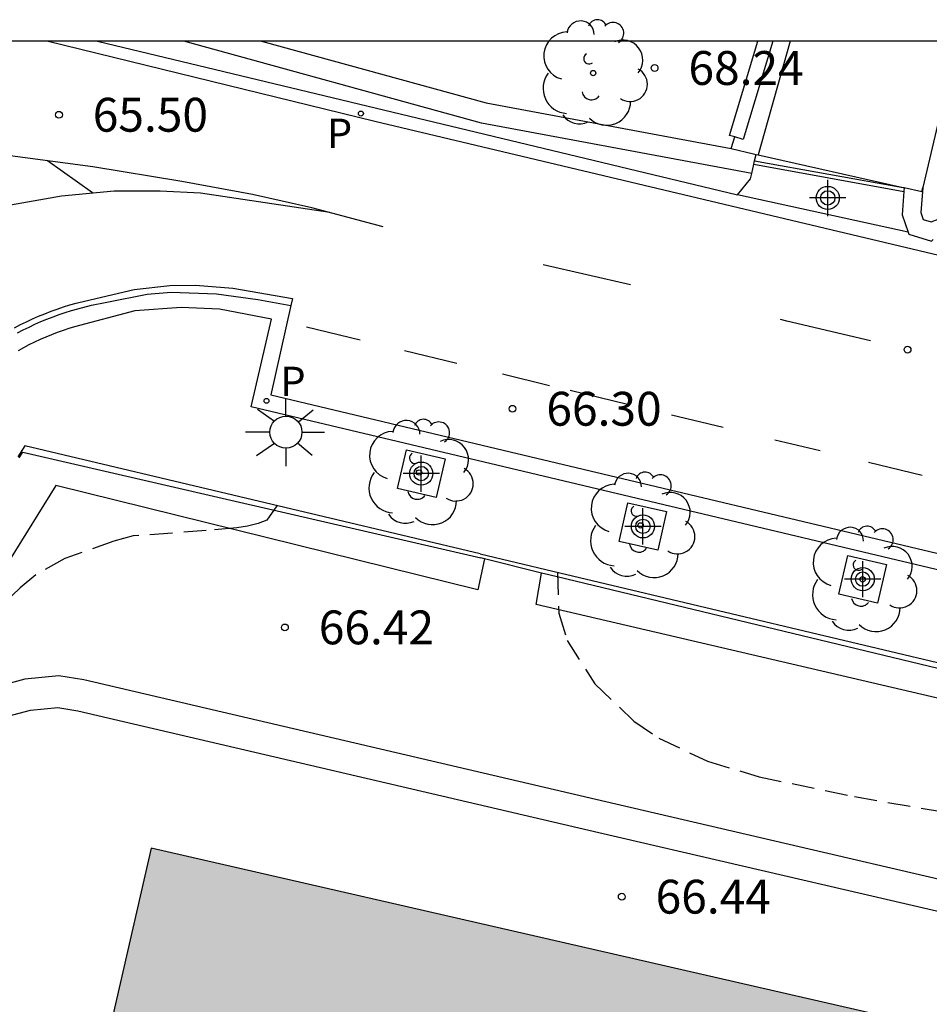
# Model space of a CAD drawing. Units: metres. Extents: x 581343 to 581696, y 4795789 to 4796041.
# Drawn here: x 581482 to 581502, y 4796019 to 4796041 of the extents above; entities that cross this region are included whole.
import ezdxf

# ---------------------------------------------------------------- set-up
doc = ezdxf.new("R2010")
doc.units = ezdxf.units.M
doc.header["$MEASUREMENT"] = 0
doc.linetypes.add('TRAZOS_NORMALES', pattern=[0.75, 0.5, -0.25])
for name, color, linetype in [('010106', 9, 'Continuous'), ('020194', 31, 'TRAZOS_NORMALES'), ('020204', 9, 'Continuous'), ('020308', 9, 'Continuous'), ('050109', 4, 'Continuous'), ('060108', 9, 'Continuous'), ('060113', 4, 'Continuous'), ('060124', 9, 'Continuous'), ('060126', 9, 'Continuous'), ('070101', 9, 'Continuous'), ('070105', 6, 'Continuous'), ('070106', 6, 'Continuous'), ('100101', 9, 'Continuous'), ('100105', 3, 'Continuous'), ('100107', 3, 'Continuous'), ('100202', 3, 'Continuous'), ('210205', 4, 'Continuous'), ('210305', 4, 'Continuous'), ('250206', 9, 'Continuous'), ('260101', 9, 'Continuous'), ('990505', 151, 'Continuous'), ('Centroides', 1, 'Continuous')]:
    doc.layers.add(name, color=color, linetype=linetype)
doc.styles.add('ARIAL', font='arial.ttf', dxfattribs={"height": 1})
doc.styles.add('ROMANS', font='romans__.ttf', dxfattribs={"height": 1})

# ---------------------------------------------------------------- blocks, each defined once
blk = doc.blocks.new('Centroide')
for points in [[(0, -0.402), (0, 0.402)], [(0.402, 0), (-0.402, 0)]]:
    blk.add_lwpolyline(points)
for radius in [0.256, 0.159]:
    blk.add_circle((0, 0), radius)
blk = doc.blocks.new('COTAPU')
blk.add_circle((0, 0), 0.075)
blk = doc.blocks.new('ARBOL')
blk.add_circle((0, 0), 0.0587)
for centre, radius, start, end in [((-0.28, 0.855), 0.3, 359.2878, 173.6078), ((0.097, 0.97), 0.21, 23.1565, 160.4665), ((0.438, 0.881), 0.24, 301.578, 139.328), ((-0.564, 0.381), 0.532, 92.28, 254.58), ((0.656, 0.288), 0.443, 319.8556, 114.7656), ((-0.091, 0.321), 0.12, 119.14, 310.56), ((0.819, -0.249), 0.383, 235.5275, 62.0275), ((-0.556, -0.339), 0.555, 142.64, 266.54), ((-0.039, -0.384), 0.21, 189.64, 323.88), ((0.299, -0.624), 0.532, 224.67, 0.24), ((-0.301, -0.676), 0.45, 213.78, 295.32)]:
    blk.add_arc(centre, radius, start, end)
blk = doc.blocks.new('FAROLA')
for p, q in [((0, 0.355), (0, 0.755)), ((-0.63, 0.51), (-0.255, 0.245)), ((0.605, 0.49), (0.276, 0.223)), ((-0.355, 0), (-0.895, 0)), ((0.355, 0), (0.855, 0)), ((-0.65, -0.52), (-0.255, -0.24)), ((0, -0.355), (0, -0.755)), ((0.585, -0.52), (0.256, -0.246))]:
    blk.add_line(p, q)
blk.add_circle((0, 0), 0.355)
blk = doc.blocks.new('PLUVI3')
blk.add_circle((0, 0), 0.055)

msp = doc.modelspace()

# ---------------------------------------------------------------- hatches: boundary and pattern name
at = {"layer": '990505'}
msp.add_hatch(color=256, dxfattribs=at).paths.add_polyline_path([(581504.019, 4796017.933), (581484.94, 4796022.304), (581482.695, 4796012.504), (581499.712, 4796008.605), (581499.425, 4796007.389), (581501.492, 4796006.901)], flags=0)

# ---------------------------------------------------------------- linework, layer by layer
at = {"layer": '010106'}
msp.add_lwpolyline([(581344.217, 4795790.202), (581694.207, 4795790.194), (581694.213, 4796040.187), (581344.222, 4796040.195)], close=True, dxfattribs=at)
at = {"layer": '020194'}
for points, elevation in [([(581487.725, 4796029.897), (581487.502, 4796029.579), (581487.307, 4796029.5), (581487.076, 4796029.443), (581486.838, 4796029.408), (581486.159, 4796029.344), (581484.542, 4796029.226), (581484.109, 4796029.112), (581483.025, 4796028.725), (581482.382, 4796028.366), (581482.035, 4796028.079), (581481.195, 4796027.273), (581480.435, 4796026.358), (581480.123, 4796026.005), (581479.095, 4796024.745), (581478.921, 4796024.58), (581477.837, 4796023.94), (581477.576, 4796023.624), (581477.504, 4796023.436), (581477.476, 4796023.308)], 66.14), ([(581493.947, 4796028.42), (581493.974, 4796027.512), (581494.16, 4796026.906), (581494.777, 4796025.948), (581495.638, 4796025.123), (581496.197, 4796024.742), (581497.272, 4796024.236), (581498.415, 4796023.89), (581500.531, 4796023.449), (581502.701, 4796023.077), (581503.313, 4796022.919), (581505.522, 4796022.166), (581506.643, 4796021.812), (581507.584, 4796021.472), (581508.576, 4796021.181), (581509.422, 4796020.97)], 66.64)]:
    msp.add_lwpolyline(points, dxfattribs=dict(at, elevation=elevation))
at = {"layer": '050109', "flags": 128}
for points in [[(581484.94, 4796022.304), (581482.695, 4796012.504), (581499.712, 4796008.605)], [(581501.771, 4796008.119), (581504.019, 4796017.933), (581484.94, 4796022.304)]]:
    msp.add_lwpolyline(points, dxfattribs=at)
at = {"layer": '060108', "flags": 128}
msp.add_lwpolyline([(581511.929, 4796026.209), (581487.156, 4796032.091), (581487.606, 4796034.032), (581486.453, 4796034.255), (581485.602, 4796034.291), (581484.576, 4796034.212), (581483.237, 4796033.862), (581483.114, 4796033.824), (581482.985, 4796033.78), (581482.856, 4796033.734), (581482.729, 4796033.685), (581482.602, 4796033.633), (581482.477, 4796033.578), (581482.352, 4796033.52), (581482.229, 4796033.46), (581482.108, 4796033.397), (581481.987, 4796033.331)], dxfattribs=at)
at = {"layer": '060113', "flags": 128}
for points in [[(581518.29, 4796031.67), (581508.371, 4796034.022), (581489.9, 4796038.411), (581482.628, 4796040.192)], [(581481.972, 4796033.726), (581482.1, 4796033.793), (581482.23, 4796033.856), (581482.361, 4796033.917), (581482.494, 4796033.976), (581482.628, 4796034.031), (581482.763, 4796034.083), (581482.899, 4796034.131), (581483.035, 4796034.178), (581483.174, 4796034.22), (581483.311, 4796034.259), (581483.615, 4796034.339), (581483.921, 4796034.403), (581483.957, 4796034.41), (581484.849, 4796034.582), (581485.384, 4796034.628), (581486.386, 4796034.589), (581487.302, 4796034.466), (581488.033, 4796034.335), (581487.594, 4796032.351), (581492.739, 4796031.129), (581502.948, 4796028.704)]]:
    msp.add_lwpolyline(points, dxfattribs=at)
at = {"layer": '060124', "flags": 128}
msp.add_lwpolyline([(581492.232, 4796028.829), (581493.841, 4796028.445)], dxfattribs=at)
at = {"layer": '060126', "flags": 128}
msp.add_lwpolyline([(581501.718, 4796035.962), (581497.94, 4796036.788)], dxfattribs=at)
at = {"layer": '070101', "flags": 128}
for points in [[(581482.014, 4796030.959), (581482.065, 4796031.04), (581482.092, 4796031.082), (581492.244, 4796028.74)], [(581513.611, 4796023.586), (581493.755, 4796028.362)]]:
    msp.add_lwpolyline(points, dxfattribs=at)
at = {"layer": '070105', "flags": 128}
for points in [[(581483.751, 4796040.192), (581497.94, 4796036.788)], [(581498.255, 4796037.261), (581492.265, 4796038.377), (581485.659, 4796040.191)], [(581499.104, 4796040.191), (581498.397, 4796037.673)], [(581502.765, 4796039.99), (581502.043, 4796036.946)], [(581497.799, 4796037.81), (581498.292, 4796037.696), (581498.349, 4796037.683)], [(581498.317, 4796037.539), (581498.349, 4796037.683)], [(581498.349, 4796037.683), (581498.397, 4796037.673)], [(581498.397, 4796037.673), (581501.613, 4796036.951)], [(581498.255, 4796037.261), (581498.3, 4796037.464)], [(581498.3, 4796037.464), (581498.317, 4796037.539)], [(581497.94, 4796036.788), (581498.228, 4796037.141), (581498.255, 4796037.261)], [(581501.626, 4796036.859), (581501.591, 4796036.343), (581501.718, 4796035.962)], [(581501.613, 4796036.951), (581501.632, 4796036.947)], [(581501.632, 4796036.947), (581501.626, 4796036.859)], [(581501.632, 4796036.947), (581502.023, 4796036.861), (581502.043, 4796036.946)], [(581502.043, 4796036.946), (581502.005, 4796036.396), (581502.056, 4796036.243), (581502.234, 4796036.19), (581502.539, 4796036.308)], [(581501.718, 4796035.962), (581501.735, 4796035.912), (581502.239, 4796035.761), (581502.277, 4796035.794)]]:
    msp.add_lwpolyline(points, dxfattribs=at)
at = {"layer": '070106', "flags": 128}
for points in [[(581498.3, 4796037.464), (581501.626, 4796036.859)], [(581498.317, 4796037.539), (581501.613, 4796036.951)], [(581492.326, 4796028.719), (581492.244, 4796028.74)], [(581493.595, 4796028.402), (581492.326, 4796028.719)], [(581493.755, 4796028.362), (581493.595, 4796028.402)]]:
    msp.add_lwpolyline(points, dxfattribs=at)
at = {"layer": '100101', "flags": 128}
for points in [[(581490.596, 4796031.135), (581491.453, 4796030.937), (581491.255, 4796030.08), (581490.398, 4796030.278), (581490.596, 4796031.135)], [(581495.509, 4796029.963), (581496.366, 4796029.765), (581496.168, 4796028.908), (581495.311, 4796029.106), (581495.509, 4796029.963)], [(581500.382, 4796028.79), (581501.239, 4796028.592), (581501.041, 4796027.735), (581500.184, 4796027.934), (581500.382, 4796028.79)]]:
    msp.add_lwpolyline(points, dxfattribs=at)
at = {"layer": '100105', "flags": 128}
for points in [[(581492.232, 4796028.829), (581482.137, 4796031.222), (581482.085, 4796031.141), (581482.033, 4796031.061), (581481.982, 4796030.98)], [(581493.841, 4796028.445), (581513.518, 4796023.776), (581513.641, 4796023.743), (581513.642, 4796023.718)]]:
    msp.add_lwpolyline(points, dxfattribs=at)
at = {"layer": '100107', "flags": 128}
for points in [[(581487.386, 4796040.191), (581492.368, 4796038.823), (581497.799, 4796037.81)], [(581497.877, 4796038.068), (581497.761, 4796038.103), (581498.392, 4796040.191)], [(581498.723, 4796040.191), (581498.064, 4796038.011), (581497.877, 4796038.068)], [(581497.799, 4796037.81), (581497.877, 4796038.068)], [(581492.326, 4796028.719), (581492.182, 4796028.035), (581482.823, 4796030.345), (581481.798, 4796028.692), (581481.074, 4796027.83), (581479.926, 4796026.906), (581478.904, 4796026.137), (581477.657, 4796025.4), (581476.05, 4796024.794), (581474.431, 4796024.388), (581472.695, 4796024.281), (581470.898, 4796024.541), (581469.144, 4796025.05), (581468.218, 4796025.482), (581467.957, 4796025.539), (581467.851, 4796025.496), (581465.912, 4796024.157), (581465.706, 4796023.865), (581465.562, 4796023.598), (581465.493, 4796023.212), (581465.447, 4796022.36), (581465.548, 4796020.679), (581466.239, 4796018.742)], [(581510.121, 4796023.822), (581506.361, 4796024.702), (581493.476, 4796027.708), (581493.595, 4796028.402)], [(581506.704, 4796020.616), (581495.022, 4796023.335), (581483.449, 4796026.037), (581482.889, 4796026.126), (581482.136, 4796026.053), (581481.532, 4796025.893), (581481.208, 4796025.757), (581481.008, 4796025.627), (581480.802, 4796025.478), (581480.534, 4796025.174), (581477.039, 4796010.492), (581477.72, 4796010.33), (581477.828, 4796010.784)], [(581477.828, 4796010.784), (581481.175, 4796024.842), (581481.275, 4796024.957), (581481.404, 4796025.05), (581481.537, 4796025.136), (581481.758, 4796025.229), (581482.26, 4796025.362), (581482.867, 4796025.421), (581483.314, 4796025.35), (581494.863, 4796022.653), (581504.416, 4796020.436), (581506.172, 4796020.04)]]:
    msp.add_lwpolyline(points, dxfattribs=at)
at = {"layer": '260101', "flags": 128}
for points in [[(581490.082, 4796036.079), (581488.499, 4796036.496), (581487.184, 4796036.795), (581485.617, 4796037.084), (581483.648, 4796037.403), (581481.705, 4796037.666)], [(581483.634, 4796036.827), (581482.642, 4796037.539)], [(581481.819, 4796036.561), (581482.948, 4796036.764), (581484.119, 4796036.872), (581485.138, 4796036.875), (581486.032, 4796036.834), (581488.898, 4796036.405)], [(581495.563, 4796034.79), (581493.629, 4796035.236)], [(581483.332, 4796034.4), (581484.563, 4796034.69)], [(581484.563, 4796034.69), (581485.354, 4796034.779)], [(581485.354, 4796034.779), (581485.923, 4796034.783)], [(581485.923, 4796034.783), (581486.752, 4796034.718)], [(581486.752, 4796034.718), (581488.071, 4796034.486)], [(581483.277, 4796034.385), (581483.332, 4796034.4)], [(581488.071, 4796034.486), (581488.033, 4796034.335)], [(581482.58, 4796034.152), (581482.718, 4796034.205)], [(581482.718, 4796034.205), (581482.856, 4796034.254)], [(581482.856, 4796034.254), (581482.995, 4796034.302)], [(581482.995, 4796034.302), (581483.137, 4796034.345)], [(581483.137, 4796034.345), (581483.277, 4796034.385)], [(581482.042, 4796033.909), (581482.174, 4796033.974)], [(581482.174, 4796033.974), (581482.307, 4796034.036)], [(581482.307, 4796034.036), (581482.443, 4796034.096)], [(581482.443, 4796034.096), (581482.58, 4796034.152)], [(581500.889, 4796033.553), (581499.028, 4796033.99), (581498.889, 4796034.022)], [(581481.911, 4796033.841), (581482.042, 4796033.909)], [(581488.38, 4796033.862), (581489.573, 4796033.575)], [(581490.554, 4796033.338), (581491.712, 4796033.059)], [(581492.724, 4796032.816), (581493.771, 4796032.564)], [(581494.226, 4796032.454), (581495.499, 4796032.146)], [(581496.477, 4796031.911), (581497.62, 4796031.635)], [(581498.764, 4796031.36), (581499.77, 4796031.118)], [(581500.844, 4796030.859), (581502.034, 4796030.572)]]:
    msp.add_lwpolyline(points, dxfattribs=at)

# ---------------------------------------------------------------- block references
at = {"layer": '020204', "rotation": 359.9987685839998}
for p in [(581496.1, 4796039.597, 68.239), (581482.894, 4796038.561, 65.502), (581501.708, 4796033.355, 67.035), (581492.95, 4796032.045, 66.299), (581487.904, 4796027.2, 66.415), (581495.372, 4796021.232, 66.444)]:
    msp.add_blockref('COTAPU', p, dxfattribs=at)
at = {"layer": '100202', "rotation": 359.9987685839998}
for p in [(581494.738, 4796039.485), (581490.877, 4796030.632), (581495.79, 4796029.46), (581500.712, 4796028.263)]:
    msp.add_blockref('ARBOL', p, dxfattribs=at)
at = {"layer": '210205', "rotation": 359.9987685839998}
for p in [(581489.589, 4796038.588, 65.874), (581487.495, 4796032.221, 65.802)]:
    msp.add_blockref('PLUVI3', p, dxfattribs=at)
at = {"layer": '250206', "rotation": 359.9987685839998}
msp.add_blockref('FAROLA', (581487.926, 4796031.526), dxfattribs=at)
at = {"layer": 'Centroides', "rotation": 359.9987685839998}
for p in [(581499.939, 4796036.718), (581490.926, 4796030.609), (581495.841, 4796029.439), (581500.714, 4796028.269)]:
    msp.add_blockref('Centroide', p, dxfattribs=at)

# ---------------------------------------------------------------- texts
at = {"layer": '020308', "style": 'ARIAL'}
for s, p in [('68.24', (581496.85, 4796039.222)), ('65.50', (581483.643, 4796038.186)), ('66.30', (581493.7, 4796031.67)), ('66.42', (581488.654, 4796026.825)), ('66.44', (581496.122, 4796020.857))]:
    msp.add_text(s, height=0.75, rotation=359.9988, dxfattribs=at).set_placement(p)
at = {"layer": '210305', "style": 'ROMANS'}
for p in [(581488.833, 4796037.825), (581487.801, 4796032.327)]:
    msp.add_text('P', height=0.65, rotation=359.9988, dxfattribs=at).set_placement(p)

doc.saveas('drawing.dxf')
